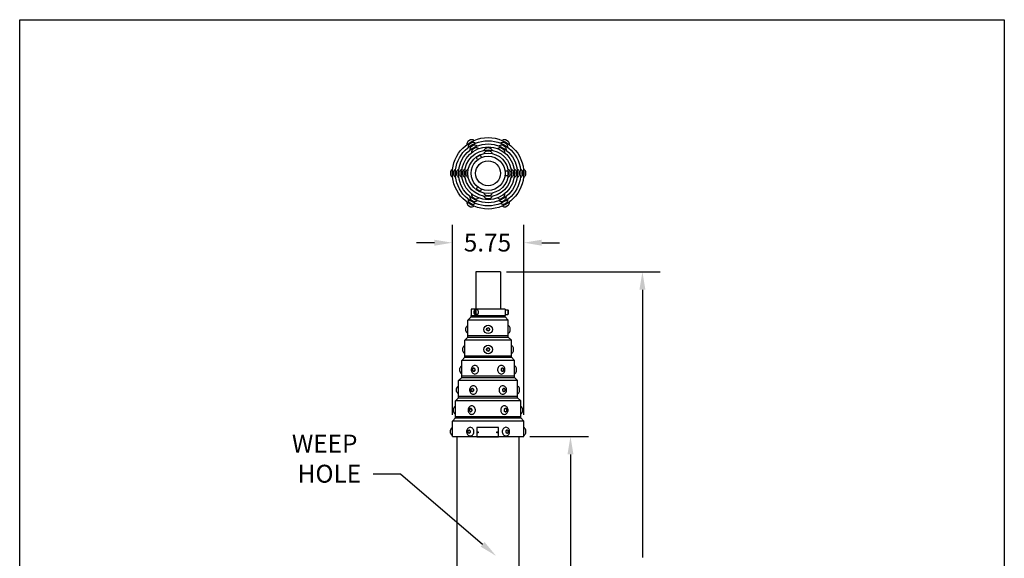
# Model space of a CAD drawing. Extents: x -126 to -47, y 1 to 123.
# Drawn here: x -126 to -47, y 80 to 123 of the extents above; entities that cross this region are included whole.
import ezdxf

# ---------------------------------------------------------------- set-up
doc = ezdxf.new("R2010")
doc.units = 0
doc.header["$MEASUREMENT"] = 0
doc.linetypes.add('SOLID', pattern=[0])
doc.layers.get('0').update_dxf_attribs({"linetype": 'SOLID'})
doc.styles.get("Standard").update_dxf_attribs({"font": 'ARIAL.TTF'})

msp = doc.modelspace()

# ---------------------------------------------------------------- linework, layer by layer
for p, q in [((-125.897, 123.054), (-46.617, 123.054)), ((-125.897, 0.532), (-125.897, 123.054)), ((-46.617, 123.054), (-46.617, 0.532))]:
    msp.add_line(p, q)
at = {"linetype": 'Continuous'}
for p, q in [((-89.591, 113.388), (-89.81, 113.262)), ((-86.556, 113.262), (-86.775, 113.388)), ((-89.466, 113.172), (-89.685, 113.045)), ((-89.341, 112.955), (-89.56, 112.829)), ((-89.216, 112.739), (-89.435, 112.612)), ((-88.057, 112.732), (-88.309, 112.732)), ((-86.931, 112.612), (-87.15, 112.739)), ((-86.806, 112.829), (-87.025, 112.955)), ((-86.681, 113.045), (-86.9, 113.172)), ((-89.143, 111.984), (-88.818, 112.172)), ((-89.132, 112.025), (-89.143, 111.984)), ((-89.033, 111.793), (-89.143, 111.984)), ((-89.132, 112.025), (-88.859, 112.183)), ((-88.818, 112.172), (-88.859, 112.183)), ((-88.708, 111.981), (-88.818, 112.172)), ((-88.057, 112.482), (-88.309, 112.482)), ((-91.218, 110.823), (-91.218, 110.57)), ((-90.968, 110.823), (-90.968, 110.57)), ((-90.718, 110.823), (-90.718, 110.57)), ((-90.468, 110.823), (-90.468, 110.57)), ((-90.218, 110.823), (-90.218, 110.57)), ((-89.968, 110.823), (-89.968, 110.57)), ((-86.808, 110.884), (-86.588, 110.884)), ((-86.808, 110.509), (-86.588, 110.509)), ((-86.588, 110.884), (-86.588, 110.509)), ((-86.558, 110.854), (-86.588, 110.884)), ((-86.588, 110.509), (-86.558, 110.539)), ((-86.558, 110.854), (-86.558, 110.539)), ((-86.398, 110.57), (-86.398, 110.823)), ((-86.148, 110.57), (-86.148, 110.823)), ((-85.898, 110.57), (-85.898, 110.823)), ((-85.648, 110.57), (-85.648, 110.823)), ((-85.398, 110.57), (-85.398, 110.823)), ((-85.148, 110.57), (-85.148, 110.823)), ((-89.033, 109.599), (-89.143, 109.409)), ((-89.143, 109.409), (-89.132, 109.368)), ((-88.818, 109.221), (-89.143, 109.409)), ((-88.708, 109.412), (-88.818, 109.221)), ((-89.435, 108.78), (-89.216, 108.654)), ((-88.859, 109.21), (-89.132, 109.368)), ((-88.859, 109.21), (-88.818, 109.221)), ((-88.309, 108.911), (-88.057, 108.911)), ((-88.309, 108.661), (-88.057, 108.661)), ((-87.15, 108.654), (-86.931, 108.78)), ((-89.81, 108.131), (-89.591, 108.005)), ((-89.685, 108.347), (-89.466, 108.221)), ((-89.56, 108.564), (-89.341, 108.438)), ((-87.025, 108.438), (-86.806, 108.564)), ((-86.9, 108.221), (-86.681, 108.347)), ((-86.775, 108.005), (-86.556, 108.131)), ((-91.058, 91.264), (-91.058, 106.551)), ((-85.308, 91.264), (-85.308, 106.551)), ((-92.498, 105.111), (-93.938, 105.111)), ((-83.868, 105.111), (-82.428, 105.111)), ((-89.178, 102.764), (-89.178, 99.764)), ((-87.188, 102.764), (-89.178, 102.764)), ((-87.188, 102.764), (-87.188, 99.764)), ((-86.688, 102.764), (-74.316, 102.764)), ((-75.756, 101.324), (-75.756, 79.77)), ((-89.808, 98.889), (-89.558, 99.139)), ((-86.808, 99.764), (-89.558, 99.764)), ((-89.558, 99.764), (-89.558, 99.264)), ((-89.558, 99.139), (-89.558, 99.264)), ((-89.558, 99.264), (-86.808, 99.264)), ((-89.558, 99.139), (-86.808, 99.139)), ((-89.326, 99.541), (-89.328, 99.505)), ((-89.328, 99.505), (-89.324, 99.469)), ((-89.324, 99.564), (-89.327, 99.524)), ((-89.327, 99.524), (-89.326, 99.483)), ((-89.321, 99.576), (-89.326, 99.541)), ((-89.326, 99.483), (-89.32, 99.444)), ((-89.316, 99.602), (-89.324, 99.564)), ((-89.324, 99.469), (-89.317, 99.435)), ((-89.312, 99.608), (-89.321, 99.576)), ((-89.32, 99.444), (-89.311, 99.409)), ((-89.317, 99.435), (-89.306, 99.406)), ((-89.305, 99.635), (-89.316, 99.602)), ((-89.3, 99.634), (-89.312, 99.608)), ((-89.311, 99.409), (-89.298, 99.378)), ((-89.306, 99.406), (-89.292, 99.382)), ((-89.29, 99.663), (-89.305, 99.635)), ((-89.249, 99.644), (-89.305, 99.579)), ((-89.305, 99.579), (-89.305, 99.449)), ((-89.305, 99.449), (-89.249, 99.384)), ((-89.284, 99.654), (-89.3, 99.634)), ((-89.298, 99.378), (-89.282, 99.353)), ((-89.292, 99.382), (-89.276, 99.366)), ((-89.273, 99.684), (-89.29, 99.663)), ((-89.267, 99.667), (-89.284, 99.654)), ((-89.282, 99.353), (-89.263, 99.336)), ((-89.276, 99.366), (-89.258, 99.357)), ((-89.253, 99.697), (-89.273, 99.684)), ((-89.249, 99.671), (-89.267, 99.667)), ((-89.263, 99.336), (-89.243, 99.327)), ((-89.258, 99.357), (-89.24, 99.357)), ((-89.233, 99.701), (-89.253, 99.697)), ((-89.231, 99.667), (-89.249, 99.671)), ((-89.193, 99.579), (-89.249, 99.644)), ((-89.249, 99.384), (-89.193, 99.449)), ((-89.243, 99.327), (-89.223, 99.327)), ((-89.24, 99.357), (-89.222, 99.366)), ((-89.049, 99.701), (-89.233, 99.701)), ((-89.213, 99.697), (-89.233, 99.701)), ((-89.049, 99.326), (-89.233, 99.326)), ((-89.214, 99.654), (-89.231, 99.667)), ((-89.223, 99.327), (-89.203, 99.336)), ((-89.222, 99.366), (-89.206, 99.382)), ((-89.198, 99.634), (-89.214, 99.654)), ((-89.194, 99.684), (-89.213, 99.697)), ((-89.206, 99.382), (-89.192, 99.406)), ((-89.203, 99.336), (-89.185, 99.353)), ((-89.186, 99.608), (-89.198, 99.634)), ((-89.177, 99.663), (-89.194, 99.684)), ((-89.193, 99.449), (-89.193, 99.579)), ((-89.192, 99.406), (-89.181, 99.435)), ((-89.177, 99.576), (-89.186, 99.608)), ((-89.185, 99.353), (-89.169, 99.378)), ((-89.181, 99.435), (-89.173, 99.469)), ((-89.162, 99.635), (-89.177, 99.663)), ((-89.171, 99.541), (-89.177, 99.576)), ((-89.173, 99.469), (-89.17, 99.505)), ((-89.17, 99.505), (-89.171, 99.541)), ((-89.169, 99.378), (-89.156, 99.409)), ((-89.15, 99.602), (-89.162, 99.635)), ((-89.156, 99.409), (-89.146, 99.444)), ((-89.143, 99.564), (-89.15, 99.602)), ((-89.146, 99.444), (-89.141, 99.483)), ((-89.14, 99.524), (-89.143, 99.564)), ((-89.141, 99.483), (-89.14, 99.524)), ((-89.031, 99.698), (-89.049, 99.701)), ((-89.049, 99.326), (-89.031, 99.33)), ((-89.013, 99.687), (-89.031, 99.698)), ((-89.031, 99.33), (-89.013, 99.34)), ((-88.997, 99.67), (-89.013, 99.687)), ((-89.013, 99.34), (-88.997, 99.358)), ((-88.983, 99.646), (-88.997, 99.67)), ((-88.997, 99.358), (-88.983, 99.381)), ((-88.971, 99.618), (-88.983, 99.646)), ((-88.983, 99.381), (-88.971, 99.41)), ((-88.963, 99.585), (-88.971, 99.618)), ((-88.971, 99.41), (-88.963, 99.442)), ((-88.957, 99.55), (-88.963, 99.585)), ((-88.963, 99.442), (-88.957, 99.477)), ((-88.955, 99.514), (-88.957, 99.55)), ((-88.957, 99.477), (-88.955, 99.514)), ((-86.808, 99.764), (-86.808, 99.264)), ((-86.808, 99.701), (-86.588, 99.701)), ((-86.808, 99.326), (-86.588, 99.326)), ((-86.808, 99.139), (-86.808, 99.264)), ((-86.558, 98.889), (-86.808, 99.139)), ((-86.588, 99.701), (-86.588, 99.326)), ((-86.558, 99.671), (-86.588, 99.701)), ((-86.588, 99.326), (-86.558, 99.356)), ((-86.558, 99.671), (-86.558, 99.356)), ((-86.558, 98.889), (-89.808, 98.889)), ((-89.808, 97.639), (-89.808, 98.889)), ((-86.558, 97.639), (-86.558, 98.889)), ((-90.058, 97.264), (-89.808, 97.514)), ((-89.968, 98.012), (-89.968, 98.265)), ((-89.808, 97.639), (-86.558, 97.639)), ((-89.808, 97.514), (-89.808, 97.639)), ((-89.808, 97.514), (-86.558, 97.514)), ((-88.183, 98.265), (-88.292, 98.202)), ((-88.292, 98.202), (-88.292, 98.076)), ((-88.292, 98.076), (-88.183, 98.012)), ((-88.074, 98.202), (-88.183, 98.265)), ((-88.183, 98.012), (-88.074, 98.076)), ((-88.074, 98.076), (-88.074, 98.202)), ((-86.558, 97.514), (-86.558, 97.639)), ((-86.308, 97.264), (-86.558, 97.514)), ((-86.398, 98.012), (-86.398, 98.265)), ((-86.308, 97.264), (-90.058, 97.264)), ((-90.058, 96.014), (-90.058, 97.264)), ((-86.308, 96.014), (-86.308, 97.264)), ((-90.218, 96.387), (-90.218, 96.64)), ((-90.058, 96.014), (-86.308, 96.014)), ((-90.058, 95.889), (-90.058, 96.014)), ((-88.183, 96.64), (-88.292, 96.577)), ((-88.292, 96.577), (-88.292, 96.451)), ((-88.292, 96.451), (-88.183, 96.387)), ((-88.074, 96.577), (-88.183, 96.64)), ((-88.183, 96.387), (-88.074, 96.451)), ((-88.074, 96.451), (-88.074, 96.577)), ((-86.308, 95.889), (-86.308, 96.014)), ((-86.148, 96.387), (-86.148, 96.64)), ((-90.308, 95.639), (-90.058, 95.889)), ((-86.058, 95.639), (-90.308, 95.639)), ((-90.308, 94.389), (-90.308, 95.639)), ((-90.058, 95.889), (-86.308, 95.889)), ((-89.421, 95.167), (-89.467, 95.119)), ((-89.367, 95.203), (-89.421, 95.167)), ((-89.308, 95.225), (-89.367, 95.203)), ((-89.246, 95.232), (-89.308, 95.225)), ((-89.184, 95.225), (-89.246, 95.232)), ((-89.125, 95.203), (-89.184, 95.225)), ((-89.071, 95.167), (-89.125, 95.203)), ((-89.024, 95.119), (-89.071, 95.167)), ((-87.296, 95.167), (-87.342, 95.119)), ((-87.242, 95.203), (-87.296, 95.167)), ((-87.182, 95.225), (-87.242, 95.203)), ((-87.121, 95.232), (-87.182, 95.225)), ((-87.059, 95.225), (-87.121, 95.232)), ((-87, 95.203), (-87.059, 95.225)), ((-86.946, 95.167), (-87, 95.203)), ((-86.899, 95.119), (-86.946, 95.167)), ((-86.058, 95.639), (-86.308, 95.889)), ((-86.058, 94.389), (-86.058, 95.639)), ((-90.468, 94.762), (-90.468, 95.015)), ((-90.308, 94.389), (-86.058, 94.389)), ((-90.308, 94.264), (-90.308, 94.389)), ((-89.529, 94.995), (-89.542, 94.925)), ((-89.542, 94.925), (-89.542, 94.853)), ((-89.542, 94.853), (-89.529, 94.782)), ((-89.503, 95.061), (-89.529, 94.995)), ((-89.529, 94.782), (-89.503, 94.717)), ((-89.467, 95.119), (-89.503, 95.061)), ((-89.503, 94.717), (-89.467, 94.659)), ((-89.467, 94.659), (-89.421, 94.611)), ((-89.442, 94.92), (-89.445, 94.878)), ((-89.445, 94.878), (-89.436, 94.838)), ((-89.427, 94.958), (-89.442, 94.92)), ((-89.436, 94.838), (-89.416, 94.803)), ((-89.43, 94.952), (-89.336, 95.015)), ((-89.43, 94.826), (-89.43, 94.952)), ((-89.336, 94.762), (-89.43, 94.826)), ((-89.403, 94.988), (-89.427, 94.958)), ((-89.421, 94.611), (-89.367, 94.575)), ((-89.416, 94.803), (-89.388, 94.778)), ((-89.371, 95.008), (-89.403, 94.988)), ((-89.388, 94.778), (-89.354, 94.764)), ((-89.336, 95.015), (-89.371, 95.008)), ((-89.367, 94.575), (-89.308, 94.552)), ((-89.354, 94.764), (-89.318, 94.764)), ((-89.336, 95.015), (-89.241, 94.952)), ((-89.3, 95.008), (-89.336, 95.015)), ((-89.241, 94.826), (-89.336, 94.762)), ((-89.318, 94.764), (-89.284, 94.778)), ((-89.308, 94.552), (-89.246, 94.545)), ((-89.268, 94.988), (-89.3, 95.008)), ((-89.284, 94.778), (-89.255, 94.803)), ((-89.244, 94.958), (-89.268, 94.988)), ((-89.255, 94.803), (-89.235, 94.838)), ((-89.246, 94.545), (-89.184, 94.552)), ((-89.23, 94.92), (-89.244, 94.958)), ((-89.241, 94.952), (-89.241, 94.826)), ((-89.235, 94.838), (-89.227, 94.878)), ((-89.227, 94.878), (-89.23, 94.92)), ((-89.184, 94.552), (-89.125, 94.575)), ((-89.125, 94.575), (-89.071, 94.611)), ((-89.071, 94.611), (-89.024, 94.659)), ((-88.988, 95.061), (-89.024, 95.119)), ((-89.024, 94.659), (-88.988, 94.717)), ((-88.962, 94.995), (-88.988, 95.061)), ((-88.988, 94.717), (-88.962, 94.782)), ((-88.95, 94.925), (-88.962, 94.995)), ((-88.962, 94.782), (-88.95, 94.853)), ((-88.95, 94.853), (-88.95, 94.925)), ((-87.404, 94.995), (-87.417, 94.925)), ((-87.417, 94.925), (-87.417, 94.853)), ((-87.417, 94.853), (-87.404, 94.782)), ((-87.378, 95.061), (-87.404, 94.995)), ((-87.404, 94.782), (-87.378, 94.717)), ((-87.342, 95.119), (-87.378, 95.061)), ((-87.378, 94.717), (-87.342, 94.659)), ((-87.342, 94.659), (-87.296, 94.611)), ((-87.296, 94.611), (-87.242, 94.575)), ((-87.242, 94.575), (-87.182, 94.552)), ((-87.182, 94.552), (-87.121, 94.545)), ((-87.137, 94.92), (-87.14, 94.878)), ((-87.14, 94.878), (-87.131, 94.838)), ((-87.122, 94.958), (-87.137, 94.92)), ((-87.131, 94.838), (-87.111, 94.803)), ((-87.031, 95.015), (-87.125, 94.952)), ((-87.125, 94.952), (-87.125, 94.826)), ((-87.125, 94.826), (-87.031, 94.762)), ((-87.098, 94.988), (-87.122, 94.958)), ((-87.121, 94.545), (-87.059, 94.552)), ((-87.111, 94.803), (-87.083, 94.778)), ((-87.066, 95.008), (-87.098, 94.988)), ((-87.083, 94.778), (-87.049, 94.764)), ((-87.031, 95.015), (-87.066, 95.008)), ((-87.059, 94.552), (-87, 94.575)), ((-87.049, 94.764), (-87.013, 94.764)), ((-86.936, 94.952), (-87.031, 95.015)), ((-86.995, 95.008), (-87.031, 95.015)), ((-87.031, 94.762), (-86.936, 94.826)), ((-87.013, 94.764), (-86.979, 94.778)), ((-87, 94.575), (-86.946, 94.611)), ((-86.963, 94.988), (-86.995, 95.008)), ((-86.979, 94.778), (-86.95, 94.803)), ((-86.939, 94.958), (-86.963, 94.988)), ((-86.95, 94.803), (-86.93, 94.838)), ((-86.946, 94.611), (-86.899, 94.659)), ((-86.925, 94.92), (-86.939, 94.958)), ((-86.936, 94.826), (-86.936, 94.952)), ((-86.93, 94.838), (-86.922, 94.878)), ((-86.922, 94.878), (-86.925, 94.92)), ((-86.863, 95.061), (-86.899, 95.119)), ((-86.899, 94.659), (-86.863, 94.717)), ((-86.837, 94.995), (-86.863, 95.061)), ((-86.863, 94.717), (-86.837, 94.782)), ((-86.825, 94.925), (-86.837, 94.995)), ((-86.837, 94.782), (-86.825, 94.853)), ((-86.825, 94.853), (-86.825, 94.925)), ((-86.058, 94.264), (-86.058, 94.389)), ((-85.898, 94.762), (-85.898, 95.015)), ((-90.558, 94.014), (-90.308, 94.264)), ((-85.808, 94.014), (-90.558, 94.014)), ((-90.558, 92.764), (-90.558, 94.014)), ((-90.308, 94.264), (-86.058, 94.264)), ((-89.492, 93.578), (-89.546, 93.542)), ((-89.433, 93.6), (-89.492, 93.578)), ((-89.371, 93.607), (-89.433, 93.6)), ((-89.309, 93.6), (-89.371, 93.607)), ((-89.25, 93.578), (-89.309, 93.6)), ((-89.196, 93.542), (-89.25, 93.578)), ((-87.117, 93.578), (-87.171, 93.542)), ((-87.057, 93.6), (-87.117, 93.578)), ((-86.996, 93.607), (-87.057, 93.6)), ((-86.934, 93.6), (-86.996, 93.607)), ((-86.875, 93.578), (-86.934, 93.6)), ((-86.821, 93.542), (-86.875, 93.578)), ((-85.808, 94.014), (-86.058, 94.264)), ((-85.808, 92.764), (-85.808, 94.014)), ((-90.718, 93.137), (-90.718, 93.39)), ((-90.558, 92.764), (-85.808, 92.764)), ((-90.558, 92.639), (-90.558, 92.764)), ((-89.654, 93.37), (-89.667, 93.3)), ((-89.667, 93.3), (-89.667, 93.228)), ((-89.667, 93.228), (-89.654, 93.157)), ((-89.628, 93.436), (-89.654, 93.37)), ((-89.654, 93.157), (-89.628, 93.092)), ((-89.592, 93.494), (-89.628, 93.436)), ((-89.628, 93.092), (-89.592, 93.034)), ((-89.546, 93.542), (-89.592, 93.494)), ((-89.592, 93.034), (-89.546, 92.986)), ((-89.567, 93.295), (-89.57, 93.253)), ((-89.57, 93.253), (-89.561, 93.213)), ((-89.552, 93.333), (-89.567, 93.295)), ((-89.561, 93.213), (-89.541, 93.178)), ((-89.555, 93.327), (-89.461, 93.39)), ((-89.555, 93.2), (-89.555, 93.327)), ((-89.461, 93.137), (-89.555, 93.2)), ((-89.528, 93.363), (-89.552, 93.333)), ((-89.546, 92.986), (-89.492, 92.95)), ((-89.541, 93.178), (-89.513, 93.153)), ((-89.496, 93.383), (-89.528, 93.363)), ((-89.513, 93.153), (-89.479, 93.139)), ((-89.461, 93.39), (-89.496, 93.383)), ((-89.492, 92.95), (-89.433, 92.927)), ((-89.479, 93.139), (-89.443, 93.139)), ((-89.461, 93.39), (-89.366, 93.327)), ((-89.425, 93.383), (-89.461, 93.39)), ((-89.366, 93.2), (-89.461, 93.137)), ((-89.443, 93.139), (-89.409, 93.153)), ((-89.433, 92.927), (-89.371, 92.92)), ((-89.393, 93.363), (-89.425, 93.383)), ((-89.409, 93.153), (-89.38, 93.178)), ((-89.369, 93.333), (-89.393, 93.363)), ((-89.38, 93.178), (-89.36, 93.213)), ((-89.371, 92.92), (-89.309, 92.927)), ((-89.355, 93.295), (-89.369, 93.333)), ((-89.366, 93.327), (-89.366, 93.2)), ((-89.36, 93.213), (-89.352, 93.253)), ((-89.352, 93.253), (-89.355, 93.295)), ((-89.309, 92.927), (-89.25, 92.95)), ((-89.25, 92.95), (-89.196, 92.986)), ((-89.149, 93.494), (-89.196, 93.542)), ((-89.196, 92.986), (-89.149, 93.034)), ((-89.113, 93.436), (-89.149, 93.494)), ((-89.149, 93.034), (-89.113, 93.092)), ((-89.087, 93.37), (-89.113, 93.436)), ((-89.113, 93.092), (-89.087, 93.157)), ((-89.075, 93.3), (-89.087, 93.37)), ((-89.087, 93.157), (-89.075, 93.228)), ((-89.075, 93.228), (-89.075, 93.3)), ((-87.279, 93.37), (-87.292, 93.3)), ((-87.292, 93.3), (-87.292, 93.228)), ((-87.292, 93.228), (-87.279, 93.157)), ((-87.253, 93.436), (-87.279, 93.37)), ((-87.279, 93.157), (-87.253, 93.092)), ((-87.217, 93.494), (-87.253, 93.436)), ((-87.253, 93.092), (-87.217, 93.034)), ((-87.171, 93.542), (-87.217, 93.494)), ((-87.217, 93.034), (-87.171, 92.986)), ((-87.171, 92.986), (-87.117, 92.95)), ((-87.117, 92.95), (-87.057, 92.927)), ((-87.057, 92.927), (-86.996, 92.92)), ((-87.012, 93.295), (-87.015, 93.253)), ((-87.015, 93.253), (-87.006, 93.213)), ((-86.997, 93.333), (-87.012, 93.295)), ((-87.006, 93.213), (-86.986, 93.178)), ((-86.906, 93.39), (-87, 93.327)), ((-87, 93.327), (-87, 93.2)), ((-87, 93.2), (-86.906, 93.137)), ((-86.973, 93.363), (-86.997, 93.333)), ((-86.996, 92.92), (-86.934, 92.927)), ((-86.986, 93.178), (-86.958, 93.153)), ((-86.941, 93.383), (-86.973, 93.363)), ((-86.958, 93.153), (-86.924, 93.139)), ((-86.906, 93.39), (-86.941, 93.383)), ((-86.934, 92.927), (-86.875, 92.95)), ((-86.924, 93.139), (-86.888, 93.139)), ((-86.811, 93.327), (-86.906, 93.39)), ((-86.87, 93.383), (-86.906, 93.39)), ((-86.906, 93.137), (-86.811, 93.2)), ((-86.888, 93.139), (-86.854, 93.153)), ((-86.875, 92.95), (-86.821, 92.986)), ((-86.838, 93.363), (-86.87, 93.383)), ((-86.854, 93.153), (-86.825, 93.178)), ((-86.814, 93.333), (-86.838, 93.363)), ((-86.825, 93.178), (-86.805, 93.213)), ((-86.774, 93.494), (-86.821, 93.542)), ((-86.821, 92.986), (-86.774, 93.034)), ((-86.8, 93.295), (-86.814, 93.333)), ((-86.811, 93.2), (-86.811, 93.327)), ((-86.805, 93.213), (-86.797, 93.253)), ((-86.797, 93.253), (-86.8, 93.295)), ((-86.738, 93.436), (-86.774, 93.494)), ((-86.774, 93.034), (-86.738, 93.092)), ((-86.712, 93.37), (-86.738, 93.436)), ((-86.738, 93.092), (-86.712, 93.157)), ((-86.7, 93.3), (-86.712, 93.37)), ((-86.712, 93.157), (-86.7, 93.228)), ((-86.7, 93.228), (-86.7, 93.3)), ((-85.808, 92.639), (-85.808, 92.764)), ((-85.648, 93.137), (-85.648, 93.39)), ((-90.808, 92.389), (-90.558, 92.639)), ((-85.558, 92.389), (-90.808, 92.389)), ((-90.808, 91.139), (-90.808, 92.389)), ((-90.558, 92.639), (-85.808, 92.639)), ((-89.558, 91.975), (-89.617, 91.953)), ((-89.496, 91.982), (-89.558, 91.975)), ((-89.434, 91.975), (-89.496, 91.982)), ((-89.375, 91.953), (-89.434, 91.975)), ((-86.932, 91.975), (-86.992, 91.953)), ((-86.871, 91.982), (-86.932, 91.975)), ((-86.809, 91.975), (-86.871, 91.982)), ((-86.75, 91.953), (-86.809, 91.975)), ((-85.558, 92.389), (-85.808, 92.639)), ((-85.558, 91.139), (-85.558, 92.389)), ((-90.968, 91.512), (-90.968, 91.765)), ((-89.779, 91.745), (-89.792, 91.675)), ((-89.792, 91.675), (-89.792, 91.603)), ((-89.792, 91.603), (-89.779, 91.532)), ((-89.753, 91.811), (-89.779, 91.745)), ((-89.779, 91.532), (-89.753, 91.467)), ((-89.717, 91.869), (-89.753, 91.811)), ((-89.753, 91.467), (-89.717, 91.409)), ((-89.671, 91.917), (-89.717, 91.869)), ((-89.717, 91.409), (-89.671, 91.361)), ((-89.692, 91.67), (-89.695, 91.628)), ((-89.695, 91.628), (-89.686, 91.588)), ((-89.677, 91.708), (-89.692, 91.67)), ((-89.686, 91.588), (-89.666, 91.553)), ((-89.68, 91.702), (-89.586, 91.765)), ((-89.68, 91.575), (-89.68, 91.702)), ((-89.586, 91.512), (-89.68, 91.575)), ((-89.653, 91.738), (-89.677, 91.708)), ((-89.617, 91.953), (-89.671, 91.917)), ((-89.671, 91.361), (-89.617, 91.325)), ((-89.666, 91.553), (-89.638, 91.528)), ((-89.621, 91.758), (-89.653, 91.738)), ((-89.638, 91.528), (-89.604, 91.514)), ((-89.586, 91.765), (-89.621, 91.758)), ((-89.617, 91.325), (-89.558, 91.302)), ((-89.604, 91.514), (-89.568, 91.514)), ((-89.586, 91.765), (-89.491, 91.702)), ((-89.55, 91.758), (-89.586, 91.765)), ((-89.491, 91.575), (-89.586, 91.512)), ((-89.568, 91.514), (-89.534, 91.528)), ((-89.558, 91.302), (-89.496, 91.295)), ((-89.518, 91.738), (-89.55, 91.758)), ((-89.534, 91.528), (-89.505, 91.553)), ((-89.494, 91.708), (-89.518, 91.738)), ((-89.505, 91.553), (-89.485, 91.588)), ((-89.496, 91.295), (-89.434, 91.302)), ((-89.48, 91.67), (-89.494, 91.708)), ((-89.491, 91.702), (-89.491, 91.575)), ((-89.485, 91.588), (-89.477, 91.628)), ((-89.477, 91.628), (-89.48, 91.67)), ((-89.434, 91.302), (-89.375, 91.325)), ((-89.321, 91.917), (-89.375, 91.953)), ((-89.375, 91.325), (-89.321, 91.361)), ((-89.274, 91.869), (-89.321, 91.917)), ((-89.321, 91.361), (-89.274, 91.409)), ((-89.238, 91.811), (-89.274, 91.869)), ((-89.274, 91.409), (-89.238, 91.467)), ((-89.212, 91.745), (-89.238, 91.811)), ((-89.238, 91.467), (-89.212, 91.532)), ((-89.2, 91.675), (-89.212, 91.745)), ((-89.212, 91.532), (-89.2, 91.603)), ((-89.2, 91.603), (-89.2, 91.675)), ((-87.154, 91.745), (-87.167, 91.675)), ((-87.167, 91.675), (-87.167, 91.603)), ((-87.167, 91.603), (-87.154, 91.532)), ((-87.128, 91.811), (-87.154, 91.745)), ((-87.154, 91.532), (-87.128, 91.467)), ((-87.092, 91.869), (-87.128, 91.811)), ((-87.128, 91.467), (-87.092, 91.409)), ((-87.046, 91.917), (-87.092, 91.869)), ((-87.092, 91.409), (-87.046, 91.361)), ((-86.992, 91.953), (-87.046, 91.917)), ((-87.046, 91.361), (-86.992, 91.325)), ((-86.992, 91.325), (-86.932, 91.302)), ((-86.932, 91.302), (-86.871, 91.295)), ((-86.887, 91.67), (-86.89, 91.628)), ((-86.89, 91.628), (-86.881, 91.588)), ((-86.872, 91.708), (-86.887, 91.67)), ((-86.881, 91.588), (-86.861, 91.553)), ((-86.781, 91.765), (-86.875, 91.702)), ((-86.875, 91.702), (-86.875, 91.575)), ((-86.875, 91.575), (-86.781, 91.512)), ((-86.848, 91.738), (-86.872, 91.708)), ((-86.871, 91.295), (-86.809, 91.302)), ((-86.861, 91.553), (-86.833, 91.528)), ((-86.816, 91.758), (-86.848, 91.738)), ((-86.833, 91.528), (-86.799, 91.514)), ((-86.781, 91.765), (-86.816, 91.758)), ((-86.809, 91.302), (-86.75, 91.325)), ((-86.799, 91.514), (-86.763, 91.514)), ((-86.686, 91.702), (-86.781, 91.765)), ((-86.745, 91.758), (-86.781, 91.765)), ((-86.781, 91.512), (-86.686, 91.575)), ((-86.763, 91.514), (-86.729, 91.528)), ((-86.696, 91.917), (-86.75, 91.953)), ((-86.75, 91.325), (-86.696, 91.361)), ((-86.713, 91.738), (-86.745, 91.758)), ((-86.729, 91.528), (-86.7, 91.553)), ((-86.689, 91.708), (-86.713, 91.738)), ((-86.7, 91.553), (-86.68, 91.588)), ((-86.649, 91.869), (-86.696, 91.917)), ((-86.696, 91.361), (-86.649, 91.409)), ((-86.675, 91.67), (-86.689, 91.708)), ((-86.686, 91.575), (-86.686, 91.702)), ((-86.68, 91.588), (-86.672, 91.628)), ((-86.672, 91.628), (-86.675, 91.67)), ((-86.613, 91.811), (-86.649, 91.869)), ((-86.649, 91.409), (-86.613, 91.467)), ((-86.587, 91.745), (-86.613, 91.811)), ((-86.613, 91.467), (-86.587, 91.532)), ((-86.575, 91.675), (-86.587, 91.745)), ((-86.587, 91.532), (-86.575, 91.603)), ((-86.575, 91.603), (-86.575, 91.675)), ((-85.398, 91.512), (-85.398, 91.765)), ((-91.058, 90.764), (-90.808, 91.014)), ((-85.308, 90.764), (-91.058, 90.764)), ((-91.058, 89.514), (-91.058, 90.764)), ((-90.808, 91.014), (-90.808, 91.139)), ((-90.808, 91.139), (-85.558, 91.139)), ((-90.808, 91.014), (-85.558, 91.014)), ((-85.558, 91.014), (-85.558, 91.139)), ((-85.308, 90.764), (-85.558, 91.014)), ((-85.308, 89.514), (-85.308, 90.764)), ((-91.218, 89.787), (-91.218, 90.04)), ((-89.904, 90.02), (-89.917, 89.95)), ((-89.917, 89.95), (-89.917, 89.878)), ((-89.917, 89.878), (-89.904, 89.807)), ((-89.878, 90.086), (-89.904, 90.02)), ((-89.904, 89.807), (-89.878, 89.742)), ((-89.842, 90.144), (-89.878, 90.086)), ((-89.878, 89.742), (-89.842, 89.684)), ((-89.796, 90.192), (-89.842, 90.144)), ((-89.842, 89.684), (-89.796, 89.636)), ((-89.817, 89.945), (-89.82, 89.903)), ((-89.82, 89.903), (-89.811, 89.863)), ((-89.802, 89.983), (-89.817, 89.945)), ((-89.811, 89.863), (-89.791, 89.828)), ((-89.805, 89.977), (-89.711, 90.04)), ((-89.805, 89.85), (-89.805, 89.977)), ((-89.711, 89.787), (-89.805, 89.85)), ((-89.778, 90.013), (-89.802, 89.983)), ((-89.742, 90.228), (-89.796, 90.192)), ((-89.796, 89.636), (-89.742, 89.6)), ((-89.791, 89.828), (-89.763, 89.803)), ((-89.746, 90.033), (-89.778, 90.013)), ((-89.763, 89.803), (-89.729, 89.789)), ((-89.711, 90.04), (-89.746, 90.033)), ((-89.683, 90.25), (-89.742, 90.228)), ((-89.742, 89.6), (-89.683, 89.577)), ((-89.729, 89.789), (-89.693, 89.789)), ((-89.711, 90.04), (-89.616, 89.977)), ((-89.675, 90.033), (-89.711, 90.04)), ((-89.616, 89.85), (-89.711, 89.787)), ((-89.693, 89.789), (-89.659, 89.803)), ((-89.621, 90.257), (-89.683, 90.25)), ((-89.643, 90.013), (-89.675, 90.033)), ((-89.659, 89.803), (-89.63, 89.828)), ((-89.619, 89.983), (-89.643, 90.013)), ((-89.63, 89.828), (-89.61, 89.863)), ((-89.559, 90.25), (-89.621, 90.257)), ((-89.605, 89.945), (-89.619, 89.983)), ((-89.616, 89.977), (-89.616, 89.85)), ((-89.61, 89.863), (-89.602, 89.903)), ((-89.602, 89.903), (-89.605, 89.945)), ((-89.5, 90.228), (-89.559, 90.25)), ((-89.559, 89.577), (-89.5, 89.6)), ((-89.446, 90.192), (-89.5, 90.228)), ((-89.5, 89.6), (-89.446, 89.636)), ((-89.399, 90.144), (-89.446, 90.192)), ((-89.446, 89.636), (-89.399, 89.684)), ((-89.363, 90.086), (-89.399, 90.144)), ((-89.399, 89.684), (-89.363, 89.742)), ((-89.337, 90.02), (-89.363, 90.086)), ((-89.363, 89.742), (-89.337, 89.807)), ((-89.325, 89.95), (-89.337, 90.02)), ((-89.337, 89.807), (-89.325, 89.878)), ((-89.325, 89.878), (-89.325, 89.95)), ((-87.332, 90.244), (-89.095, 90.244)), ((-89.095, 90.244), (-89.095, 89.499)), ((-89.059, 89.899), (-88.968, 89.899)), ((-89.059, 89.826), (-89.059, 89.899)), ((-88.968, 89.826), (-89.059, 89.826)), ((-88.968, 89.899), (-88.968, 89.826)), ((-87.477, 89.899), (-87.368, 89.899)), ((-87.477, 89.826), (-87.477, 89.899)), ((-87.368, 89.826), (-87.477, 89.826)), ((-87.368, 89.899), (-87.368, 89.826)), ((-87.332, 89.499), (-87.332, 90.244)), ((-87.029, 90.02), (-87.042, 89.95)), ((-87.042, 89.95), (-87.042, 89.878)), ((-87.042, 89.878), (-87.029, 89.807)), ((-87.003, 90.086), (-87.029, 90.02)), ((-87.029, 89.807), (-87.003, 89.742)), ((-86.967, 90.144), (-87.003, 90.086)), ((-87.003, 89.742), (-86.967, 89.684)), ((-86.921, 90.192), (-86.967, 90.144)), ((-86.967, 89.684), (-86.921, 89.636)), ((-86.867, 90.228), (-86.921, 90.192)), ((-86.921, 89.636), (-86.867, 89.6)), ((-86.807, 90.25), (-86.867, 90.228)), ((-86.867, 89.6), (-86.807, 89.577)), ((-86.746, 90.257), (-86.807, 90.25)), ((-86.762, 89.945), (-86.765, 89.903)), ((-86.765, 89.903), (-86.756, 89.863)), ((-86.747, 89.983), (-86.762, 89.945)), ((-86.756, 89.863), (-86.736, 89.828)), ((-86.656, 90.04), (-86.75, 89.977)), ((-86.75, 89.977), (-86.75, 89.85)), ((-86.75, 89.85), (-86.656, 89.787)), ((-86.723, 90.013), (-86.747, 89.983)), ((-86.684, 90.25), (-86.746, 90.257)), ((-86.736, 89.828), (-86.708, 89.803)), ((-86.691, 90.033), (-86.723, 90.013)), ((-86.708, 89.803), (-86.674, 89.789)), ((-86.656, 90.04), (-86.691, 90.033)), ((-86.625, 90.228), (-86.684, 90.25)), ((-86.684, 89.577), (-86.625, 89.6)), ((-86.674, 89.789), (-86.638, 89.789)), ((-86.561, 89.977), (-86.656, 90.04)), ((-86.62, 90.033), (-86.656, 90.04)), ((-86.656, 89.787), (-86.561, 89.85)), ((-86.638, 89.789), (-86.604, 89.803)), ((-86.571, 90.192), (-86.625, 90.228)), ((-86.625, 89.6), (-86.571, 89.636)), ((-86.588, 90.013), (-86.62, 90.033)), ((-86.604, 89.803), (-86.575, 89.828)), ((-86.564, 89.983), (-86.588, 90.013)), ((-86.575, 89.828), (-86.555, 89.863)), ((-86.524, 90.144), (-86.571, 90.192)), ((-86.571, 89.636), (-86.524, 89.684)), ((-86.55, 89.945), (-86.564, 89.983)), ((-86.561, 89.85), (-86.561, 89.977)), ((-86.555, 89.863), (-86.547, 89.903)), ((-86.547, 89.903), (-86.55, 89.945)), ((-86.488, 90.086), (-86.524, 90.144)), ((-86.524, 89.684), (-86.488, 89.742)), ((-86.462, 90.02), (-86.488, 90.086)), ((-86.488, 89.742), (-86.462, 89.807)), ((-86.45, 89.95), (-86.462, 90.02)), ((-86.462, 89.807), (-86.45, 89.878)), ((-86.45, 89.878), (-86.45, 89.95)), ((-85.148, 89.787), (-85.148, 90.04)), ((-91.058, 89.514), (-85.308, 89.514)), ((-90.683, 22.119), (-90.683, 89.514)), ((-89.683, 89.577), (-89.621, 89.57)), ((-89.621, 89.57), (-89.559, 89.577)), ((-89.095, 89.499), (-87.332, 89.499)), ((-86.807, 89.577), (-86.746, 89.57)), ((-86.746, 89.57), (-86.684, 89.577)), ((-85.683, 22.119), (-85.683, 89.514)), ((-84.808, 89.514), (-80.109, 89.514)), ((-81.549, 88.074), (-81.549, 59.753)), ((-95.224, 86.5), (-97.424, 86.5)), ((-88.624, 80.84), (-95.224, 86.5))]:
    msp.add_line(p, q, dxfattribs=at)
for centre, radius in [((-88.183, 110.696), 2.875), ((-88.183, 110.696), 2.625), ((-88.183, 110.696), 2.375), ((-88.183, 110.696), 2.125), ((-88.183, 110.696), 1.875), ((-88.183, 110.696), 1.625), ((-88.183, 110.696), 1.375), ((-88.183, 110.696), 1), ((-88.183, 98.139), 0.344), ((-88.183, 98.139), 0.126), ((-88.183, 96.514), 0.344), ((-88.183, 96.514), 0.126)]:
    msp.add_circle(centre, radius, dxfattribs=at)
for centre, start, end in [((-89.516, 113.004), 62.5283, 101.17414), ((-86.851, 113.004), 78.82618, 117.47156), ((-89.516, 113.004), 138.82618, 177.47156), ((-89.391, 112.788), 138.82618, 177.47156), ((-89.266, 112.571), 138.82618, 177.47156), ((-89.14, 112.355), 138.82618, 177.47156), ((-89.391, 112.788), 62.5283, 101.17414), ((-89.266, 112.571), 62.5283, 101.17414), ((-89.14, 112.355), 62.5283, 101.17414), ((-88.183, 112.361), 108.82618, 147.47156), ((-88.183, 112.361), 32.5283, 71.17414), ((-87.226, 112.355), 78.82618, 117.47156), ((-87.101, 112.571), 78.82618, 117.47156), ((-86.976, 112.788), 78.82618, 117.47156), ((-87.226, 112.355), 2.5283, 41.17414), ((-87.101, 112.571), 2.5283, 41.17414), ((-86.976, 112.788), 2.5283, 41.17414), ((-86.851, 113.004), 2.5283, 41.17414), ((-88.183, 112.111), 108.82618, 147.47156), ((-88.183, 112.111), 32.5283, 71.17414), ((-90.848, 110.696), 122.5283, 161.17414), ((-90.598, 110.696), 122.5283, 161.17414), ((-90.348, 110.696), 122.5283, 161.17414), ((-90.098, 110.696), 122.5283, 161.17414), ((-89.848, 110.696), 122.5283, 161.17414), ((-89.598, 110.696), 122.5283, 161.17414), ((-86.768, 110.696), 18.82618, 57.47156), ((-86.518, 110.696), 18.82618, 57.47156), ((-86.268, 110.696), 18.82618, 57.47156), ((-86.018, 110.696), 18.82618, 57.47156), ((-85.768, 110.696), 18.82618, 57.47156), ((-85.518, 110.696), 18.82618, 57.47156), ((-90.848, 110.696), 198.82618, 237.47156), ((-90.598, 110.696), 198.82618, 237.47156), ((-90.348, 110.696), 198.82618, 237.47156), ((-90.098, 110.696), 198.82618, 237.47156), ((-89.848, 110.696), 198.82618, 237.47156), ((-89.598, 110.696), 198.82618, 237.47156), ((-86.768, 110.696), 302.5283, 341.17414), ((-86.518, 110.696), 302.5283, 341.17414), ((-86.268, 110.696), 302.5283, 341.17414), ((-86.018, 110.696), 302.5283, 341.17414), ((-85.768, 110.696), 302.5283, 341.17414), ((-85.518, 110.696), 302.5283, 341.17414), ((-89.266, 108.822), 182.5283, 221.17414), ((-89.14, 109.038), 182.5283, 221.17414), ((-89.14, 109.038), 258.82618, 297.47156), ((-88.183, 109.282), 212.5283, 251.17414), ((-88.183, 109.032), 212.5283, 251.17414), ((-88.183, 109.282), 288.82618, 327.47156), ((-88.183, 109.032), 288.82618, 327.47156), ((-87.226, 109.038), 242.5283, 281.17414), ((-87.226, 109.038), 318.82618, 357.47156), ((-87.101, 108.822), 318.82618, 357.47156), ((-89.516, 108.389), 182.5283, 221.17414), ((-89.391, 108.605), 182.5283, 221.17414), ((-89.516, 108.389), 258.82618, 297.47156), ((-89.391, 108.605), 258.82618, 297.47156), ((-89.266, 108.822), 258.82618, 297.47156), ((-87.101, 108.822), 242.5283, 281.17414), ((-86.976, 108.605), 242.5283, 281.17414), ((-86.851, 108.389), 242.5283, 281.17414), ((-86.976, 108.605), 318.82618, 357.47156), ((-86.851, 108.389), 318.82618, 357.47156), ((-89.598, 98.139), 122.52845, 161.17382), ((-86.769, 98.139), 18.82618, 57.47156), ((-89.598, 98.139), 198.82587, 237.4717), ((-86.769, 98.139), 302.5283, 341.17414), ((-89.848, 96.514), 122.52845, 161.17382), ((-86.519, 96.514), 18.82618, 57.47156), ((-89.848, 96.514), 198.82587, 237.4717), ((-86.519, 96.514), 302.5283, 341.17414), ((-90.098, 94.889), 122.52845, 161.17382), ((-86.269, 94.889), 18.82618, 57.47156), ((-90.098, 94.889), 198.82587, 237.4717), ((-86.269, 94.889), 302.5283, 341.17414), ((-90.348, 93.264), 122.52845, 161.17382), ((-86.019, 93.264), 18.82618, 57.47156), ((-90.348, 93.264), 198.82587, 237.4717), ((-86.019, 93.264), 302.5283, 341.17414), ((-90.598, 91.639), 122.52845, 161.17382), ((-85.769, 91.639), 18.82618, 57.47156), ((-90.598, 91.639), 198.82587, 237.4717), ((-85.769, 91.639), 302.5283, 341.17414), ((-90.848, 89.914), 122.52845, 161.17382), ((-90.848, 89.914), 198.82587, 237.4717), ((-85.519, 89.914), 18.82618, 57.47156), ((-85.519, 89.914), 302.5283, 341.17414)]:
    msp.add_arc(centre, 0.391, start, end, dxfattribs=at)
for points in [[(-92.498, 105.351), (-92.498, 104.871), (-91.058, 105.111)], [(-83.868, 105.351), (-83.868, 104.871), (-85.308, 105.111)], [(-75.996, 101.324), (-75.516, 101.324), (-75.756, 102.764)], [(-81.789, 88.074), (-81.309, 88.074), (-81.549, 89.514)], [(-88.467, 81.022), (-87.53, 79.903), (-88.78, 80.658)]]:
    msp.add_solid(points, dxfattribs=at)

# ---------------------------------------------------------------- texts
for s, p in [('5.75', (-90.142, 104.403)), ('WEEP', (-103.981, 88.23)), ('HOLE', (-103.515, 85.804))]:
    msp.add_text(s, height=1.44, dxfattribs=at).set_placement(p)

doc.saveas('drawing.dxf')
